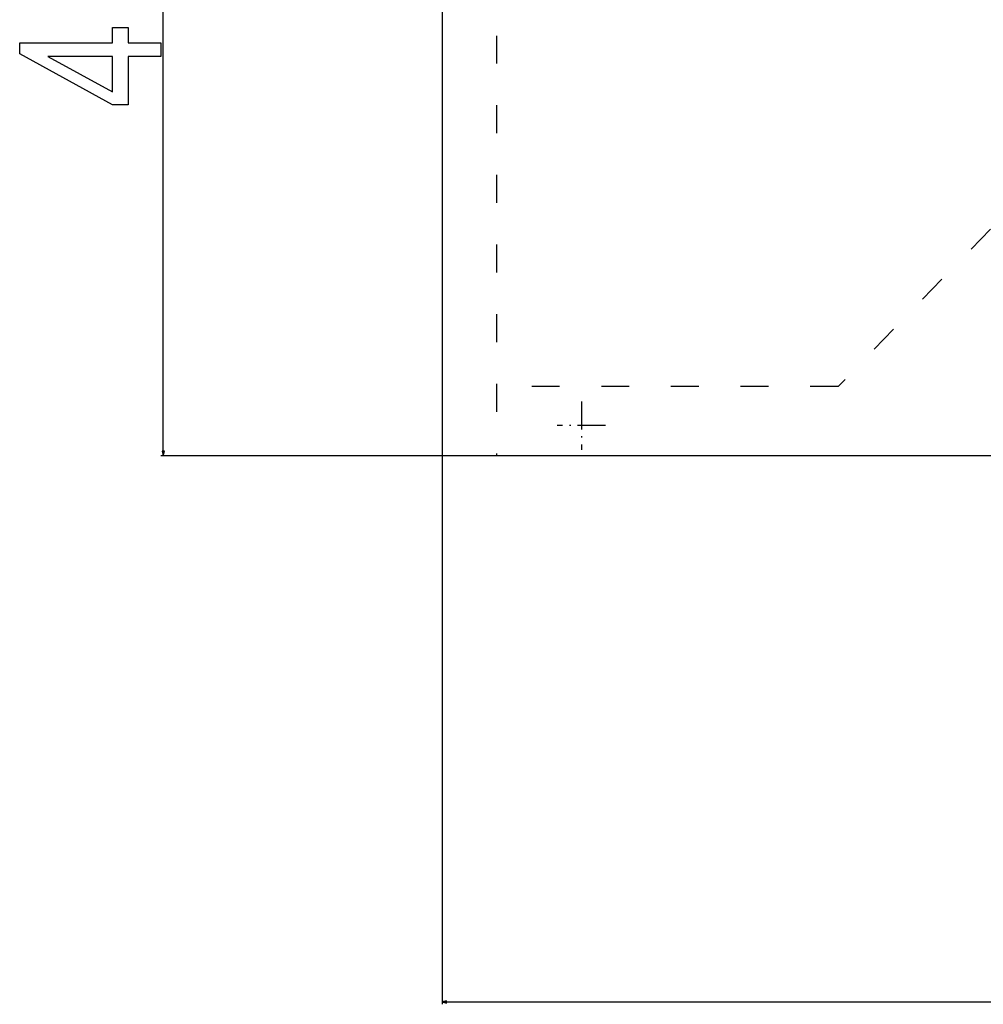
# Model space of a CAD drawing. Extents: x -3424 to 6062, y -5678 to -512.
# Drawn here: x 2212 to 2627, y -4836 to -4412 of the extents above; entities that cross this region are included whole.
import ezdxf

# ---------------------------------------------------------------- set-up
doc = ezdxf.new("R2010")
doc.units = 0
doc.header["$MEASUREMENT"] = 0
doc.linetypes.add('DASHDOT', pattern=[18.5, 12, -3, 0.5, -3])
doc.linetypes.add('DASHSPACE', pattern=[30, 12, -18])
doc.layers.get('0').update_dxf_attribs({"linetype": 'CONTINUOUS'})

msp = doc.modelspace()

# ---------------------------------------------------------------- linework, layer by layer
at = {"color": 7, "linetype": 'DASHSPACE'}
for p, q in [((3025.96167, -4091.937012), (2564.444824, -4569.851563)), ((2417.290527, -4148.641113), (2417.290527, -4599.641113)), ((2564.444824, -4569.851563), (2417.290527, -4569.851563))]:
    msp.add_line(p, q, dxfattribs=at)
at = {"color": 7}
for p, q in [((2393.840576, -4145.891113), (2393.840576, -4599.641113)), ((2273.731445, -4597.708984), (2273.731445, -4150.572754)), ((2273.213623, -4597.708984), (2273.731445, -4599.641113)), ((2274.249023, -4597.708984), (2273.213623, -4597.708984)), ((2273.731445, -4599.641113), (2274.249023, -4597.708984)), ((2397.390625, -4599.641113), (2272.731445, -4599.641113)), ((2393.840576, -4599.641113), (2393.840576, -4835.93457)), ((2397.390625, -4599.641113), (2393.840576, -4599.641113)), ((3490.390625, -4599.641113), (2397.390625, -4599.641113)), ((2395.772461, -4834.416992), (2393.840576, -4834.93457)), ((2393.840576, -4834.93457), (2395.772461, -4835.452148)), ((2395.772461, -4835.452148), (2395.772461, -4834.416992)), ((2395.772461, -4834.93457), (3491.20874, -4834.93457))]:
    msp.add_line(p, q, dxfattribs=at)
at = {"color": 7, "linetype": 'DASHDOT'}
for p, q in [((2453.840576, -4576.241211), (2453.840576, -4597.041016)), ((2464.240723, -4586.641113), (2443.440674, -4586.641113))]:
    msp.add_line(p, q, dxfattribs=at)
at = {"color": 7}
for points in [[(2272.731445, -4427.591309), (2258.564697, -4427.591309), (2258.564697, -4448.424316), (2251.897949, -4448.424316), (2211.897949, -4426.510254), (2211.897949, -4421.757813), (2251.897949, -4421.757813), (2251.897949, -4415.091309), (2258.564697, -4415.091309), (2258.564697, -4421.757813), (2272.731445, -4421.757813)], [(2251.897949, -4427.591309), (2224.07251, -4427.591309), (2251.897949, -4442.838379)]]:
    msp.add_lwpolyline(points, close=True, dxfattribs=at)
for points in [[(2273.213623, -4597.708984), (2273.731445, -4599.641113), (2273.213623, -4597.708984), (2274.249023, -4597.708984)], [(2395.772461, -4834.416992), (2393.840576, -4834.93457), (2395.772461, -4834.416992), (2395.772461, -4835.452148)]]:
    msp.add_solid(points, dxfattribs=at)

doc.saveas('drawing.dxf')
